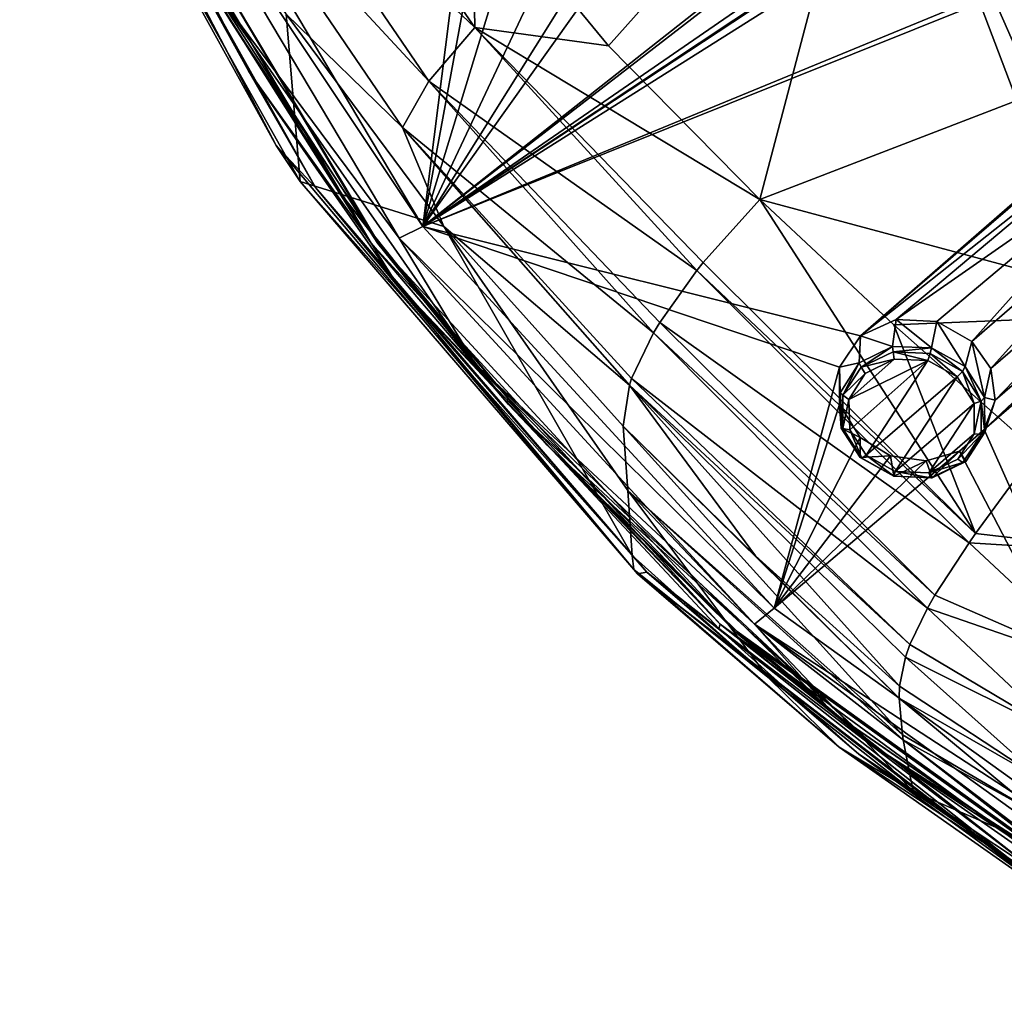
# Model space of a CAD drawing. Units: millimetres. Extents: x -114 to 282, y -414 to 256.
# Drawn here: x 176 to 195, y 155 to 175 of the extents above; entities that cross this region are included whole.
import ezdxf

# ---------------------------------------------------------------- set-up
doc = ezdxf.new("R2010")
doc.units = ezdxf.units.MM
doc.header["$LTSCALE"] = 65.185185
for name, color, linetype in [('1063', 7, 'CONTINUOUS'), ('1252', 7, 'CONTINUOUS'), ('1253', 7, 'CONTINUOUS'), ('1294', 7, 'CONTINUOUS'), ('1295', 7, 'CONTINUOUS'), ('407', 7, 'CONTINUOUS'), ('408', 7, 'CONTINUOUS'), ('419', 7, 'CONTINUOUS'), ('422', 7, 'CONTINUOUS'), ('423', 7, 'CONTINUOUS'), ('430', 7, 'CONTINUOUS'), ('431', 7, 'CONTINUOUS'), ('433', 7, 'CONTINUOUS'), ('434', 7, 'CONTINUOUS'), ('435', 7, 'CONTINUOUS'), ('443', 7, 'CONTINUOUS'), ('479', 7, 'CONTINUOUS'), ('602', 7, 'CONTINUOUS'), ('812', 7, 'CONTINUOUS'), ('827', 7, 'CONTINUOUS'), ('832', 7, 'CONTINUOUS')]:
    doc.layers.add(name, color=color, linetype=linetype)

msp = doc.modelspace()

# ---------------------------------------------------------------- linework, layer by layer
at = {"layer": '1063', "color": 7, "linetype": 'CONTINUOUS', "true_color": 0xababab}
for points in [[(192.56, 167.483, 78.88), (192.233, 166.963, 78.577), (193.144, 167.769, 79.096), (192.56, 167.483, 78.88)], [(193.144, 167.769, 79.096), (192.233, 166.963, 78.577), (193.821, 167.743, 79.167), (193.144, 167.769, 79.096)], [(192.233, 166.963, 78.577), (192.252, 166.353, 78.272), (193.821, 167.743, 79.167), (192.233, 166.963, 78.577)], [(192.252, 166.353, 78.272), (192.582, 165.843, 78.056), (193.821, 167.743, 79.167), (192.252, 166.353, 78.272)], [(193.821, 167.743, 79.167), (192.582, 165.843, 78.056), (194.409, 167.415, 79.074), (193.821, 167.743, 79.167)], [(194.409, 167.415, 79.074), (192.582, 165.843, 78.056), (193.166, 165.516, 77.964), (194.409, 167.415, 79.074)], [(194.747, 166.879, 78.846), (194.409, 167.415, 79.074), (193.166, 165.516, 77.964), (194.747, 166.879, 78.846)], [(193.838, 165.488, 78.033), (194.747, 166.879, 78.846), (193.166, 165.516, 77.964), (193.838, 165.488, 78.033)], [(194.752, 166.276, 78.543), (194.747, 166.879, 78.846), (193.838, 165.488, 78.033), (194.752, 166.276, 78.543)], [(194.42, 165.766, 78.245), (194.752, 166.276, 78.543), (193.838, 165.488, 78.033), (194.42, 165.766, 78.245)]]:
    msp.add_3dface(points, dxfattribs=at)
at = {"layer": '1252', "color": 7, "linetype": 'CONTINUOUS', "true_color": 0xababab}
for points in [[(193.183, 168.569, 78.038), (192.466, 168.238, 77.782), (193.111, 168.027, 79.009), (193.183, 168.569, 78.038)], [(193.893, 167.999, 79.086), (193.183, 168.569, 78.038), (193.111, 168.027, 79.009), (193.893, 167.999, 79.086)], [(193.998, 168.527, 78.118), (193.183, 168.569, 78.038), (193.893, 167.999, 79.086), (193.998, 168.527, 78.118)], [(194.569, 167.622, 78.977), (193.998, 168.527, 78.118), (193.893, 167.999, 79.086), (194.569, 167.622, 78.977)], [(194.705, 168.128, 78.005), (193.998, 168.527, 78.118), (194.569, 167.622, 78.977), (194.705, 168.128, 78.005)], [(192.466, 168.238, 77.782), (192.046, 167.614, 77.415), (192.439, 167.695, 78.766), (192.466, 168.238, 77.782)], [(193.111, 168.027, 79.009), (192.466, 168.238, 77.782), (192.439, 167.695, 78.766), (193.111, 168.027, 79.009)], [(192.439, 167.695, 78.766), (192.046, 167.614, 77.415), (192.062, 167.094, 78.424), (192.439, 167.695, 78.766)], [(192.046, 167.614, 77.415), (192.046, 166.864, 77.037), (192.062, 167.094, 78.424), (192.046, 167.614, 77.415)], [(192.062, 167.094, 78.424), (192.046, 166.864, 77.037), (192.083, 166.388, 78.077), (192.062, 167.094, 78.424)], [(192.046, 166.864, 77.037), (192.463, 166.2, 76.755), (192.083, 166.388, 78.077), (192.046, 166.864, 77.037)], [(192.083, 166.388, 78.077), (192.463, 166.2, 76.755), (192.463, 165.801, 77.83), (192.083, 166.388, 78.077)]]:
    msp.add_3dface(points, dxfattribs=at)
at = {"layer": '1253', "color": 7, "linetype": 'CONTINUOUS', "true_color": 0xababab}
for points in [[(194.705, 168.128, 78.005), (194.569, 167.622, 78.977), (194.96, 167.002, 78.716), (194.705, 168.128, 78.005)], [(195.082, 167.581, 77.776), (194.705, 168.128, 78.005), (194.96, 167.002, 78.716), (195.082, 167.581, 77.776)], [(195.17, 166.951, 77.469), (195.082, 167.581, 77.776), (194.96, 167.002, 78.716), (195.17, 166.951, 77.469)], [(194.963, 166.304, 78.37), (195.17, 166.951, 77.469), (194.96, 167.002, 78.716), (194.963, 166.304, 78.37)], [(194.951, 166.363, 77.145), (195.17, 166.951, 77.469), (194.963, 166.304, 78.37), (194.951, 166.363, 77.145)], [(194.457, 165.925, 76.864), (194.951, 166.363, 77.145), (194.579, 165.715, 78.033), (194.457, 165.925, 76.864)], [(194.579, 165.715, 78.033), (194.951, 166.363, 77.145), (194.963, 166.304, 78.37), (194.579, 165.715, 78.033)], [(192.463, 166.2, 76.755), (193.07, 165.834, 76.645), (192.463, 165.801, 77.83), (192.463, 166.2, 76.755)], [(192.463, 165.801, 77.83), (193.07, 165.834, 76.645), (193.135, 165.425, 77.722), (192.463, 165.801, 77.83)], [(193.07, 165.834, 76.645), (193.785, 165.734, 76.684), (193.135, 165.425, 77.722), (193.07, 165.834, 76.645)], [(193.785, 165.734, 76.684), (194.457, 165.925, 76.864), (193.909, 165.393, 77.796), (193.785, 165.734, 76.684)], [(193.909, 165.393, 77.796), (194.457, 165.925, 76.864), (194.579, 165.715, 78.033), (193.909, 165.393, 77.796)], [(193.135, 165.425, 77.722), (193.785, 165.734, 76.684), (193.909, 165.393, 77.796), (193.135, 165.425, 77.722)]]:
    msp.add_3dface(points, dxfattribs=at)
at = {"layer": '1294', "color": 7, "linetype": 'CONTINUOUS', "true_color": 0xababab}
for points in [[(193.111, 168.027, 79.009), (192.439, 167.695, 78.766), (192.48, 167.612, 78.87), (193.111, 168.027, 79.009)], [(193.111, 168.027, 79.009), (192.48, 167.612, 78.87), (193.122, 167.918, 79.104), (193.111, 168.027, 79.009)], [(193.893, 167.999, 79.086), (193.111, 168.027, 79.009), (193.122, 167.918, 79.104), (193.893, 167.999, 79.086)], [(193.893, 167.999, 79.086), (193.122, 167.918, 79.104), (193.866, 167.886, 79.18), (193.893, 167.999, 79.086)], [(193.893, 167.999, 79.086), (193.866, 167.886, 79.18), (194.513, 167.524, 79.077), (193.893, 167.999, 79.086)], [(194.569, 167.622, 78.977), (193.893, 167.999, 79.086), (194.513, 167.524, 79.077), (194.569, 167.622, 78.977)], [(192.48, 167.612, 78.87), (193.144, 167.769, 79.096), (193.122, 167.918, 79.104), (192.48, 167.612, 78.87)], [(193.144, 167.769, 79.096), (193.821, 167.743, 79.167), (193.122, 167.918, 79.104), (193.144, 167.769, 79.096)], [(193.122, 167.918, 79.104), (193.821, 167.743, 79.167), (193.866, 167.886, 79.18), (193.122, 167.918, 79.104)], [(193.821, 167.743, 79.167), (194.409, 167.415, 79.074), (193.866, 167.886, 79.18), (193.821, 167.743, 79.167)], [(193.866, 167.886, 79.18), (194.409, 167.415, 79.074), (194.513, 167.524, 79.077), (193.866, 167.886, 79.18)], [(192.439, 167.695, 78.766), (192.062, 167.094, 78.424), (192.112, 167.05, 78.541), (192.439, 167.695, 78.766)], [(192.439, 167.695, 78.766), (192.112, 167.05, 78.541), (192.48, 167.612, 78.87), (192.439, 167.695, 78.766)], [(192.112, 167.05, 78.541), (192.56, 167.483, 78.88), (192.48, 167.612, 78.87), (192.112, 167.05, 78.541)], [(192.56, 167.483, 78.88), (193.144, 167.769, 79.096), (192.48, 167.612, 78.87), (192.56, 167.483, 78.88)], [(192.233, 166.963, 78.577), (192.56, 167.483, 78.88), (192.112, 167.05, 78.541), (192.233, 166.963, 78.577)], [(192.062, 167.094, 78.424), (192.083, 166.388, 78.077), (192.115, 166.381, 78.205), (192.062, 167.094, 78.424)], [(192.062, 167.094, 78.424), (192.115, 166.381, 78.205), (192.112, 167.05, 78.541), (192.062, 167.094, 78.424)], [(192.115, 166.381, 78.205), (192.233, 166.963, 78.577), (192.112, 167.05, 78.541), (192.115, 166.381, 78.205)], [(192.252, 166.353, 78.272), (192.233, 166.963, 78.577), (192.115, 166.381, 78.205), (192.252, 166.353, 78.272)], [(192.083, 166.388, 78.077), (192.463, 165.801, 77.83), (192.115, 166.381, 78.205), (192.083, 166.388, 78.077)], [(192.496, 165.787, 77.963), (192.252, 166.353, 78.272), (192.115, 166.381, 78.205), (192.496, 165.787, 77.963)], [(192.463, 165.801, 77.83), (192.496, 165.787, 77.963), (192.115, 166.381, 78.205), (192.463, 165.801, 77.83)], [(192.582, 165.843, 78.056), (192.252, 166.353, 78.272), (192.496, 165.787, 77.963), (192.582, 165.843, 78.056)]]:
    msp.add_3dface(points, dxfattribs=at)
at = {"layer": '1295', "color": 7, "linetype": 'CONTINUOUS', "true_color": 0xababab}
for points in [[(194.569, 167.622, 78.977), (194.513, 167.524, 79.077), (194.888, 166.928, 78.824), (194.569, 167.622, 78.977)], [(194.96, 167.002, 78.716), (194.569, 167.622, 78.977), (194.888, 166.928, 78.824), (194.96, 167.002, 78.716)], [(194.409, 167.415, 79.074), (194.747, 166.879, 78.846), (194.513, 167.524, 79.077), (194.409, 167.415, 79.074)], [(194.513, 167.524, 79.077), (194.747, 166.879, 78.846), (194.888, 166.928, 78.824), (194.513, 167.524, 79.077)], [(194.963, 166.304, 78.37), (194.96, 167.002, 78.716), (194.888, 166.928, 78.824), (194.963, 166.304, 78.37)], [(194.747, 166.879, 78.846), (194.752, 166.276, 78.543), (194.888, 166.928, 78.824), (194.747, 166.879, 78.846)], [(194.888, 166.928, 78.824), (194.752, 166.276, 78.543), (194.891, 166.26, 78.487), (194.888, 166.928, 78.824)], [(194.963, 166.304, 78.37), (194.888, 166.928, 78.824), (194.891, 166.26, 78.487), (194.963, 166.304, 78.37)], [(194.752, 166.276, 78.543), (194.42, 165.766, 78.245), (194.891, 166.26, 78.487), (194.752, 166.276, 78.543)], [(194.891, 166.26, 78.487), (194.42, 165.766, 78.245), (194.523, 165.698, 78.159), (194.891, 166.26, 78.487)], [(194.579, 165.715, 78.033), (194.891, 166.26, 78.487), (194.523, 165.698, 78.159), (194.579, 165.715, 78.033)], [(194.579, 165.715, 78.033), (194.963, 166.304, 78.37), (194.891, 166.26, 78.487), (194.579, 165.715, 78.033)], [(192.582, 165.843, 78.056), (192.496, 165.787, 77.963), (193.138, 165.423, 77.849), (192.582, 165.843, 78.056)], [(193.166, 165.516, 77.964), (192.582, 165.843, 78.056), (193.138, 165.423, 77.849), (193.166, 165.516, 77.964)], [(192.463, 165.801, 77.83), (193.135, 165.425, 77.722), (192.496, 165.787, 77.963), (192.463, 165.801, 77.83)], [(192.496, 165.787, 77.963), (193.135, 165.425, 77.722), (193.138, 165.423, 77.849), (192.496, 165.787, 77.963)], [(194.42, 165.766, 78.245), (193.838, 165.488, 78.033), (194.523, 165.698, 78.159), (194.42, 165.766, 78.245)], [(194.523, 165.698, 78.159), (193.838, 165.488, 78.033), (193.882, 165.391, 77.925), (194.523, 165.698, 78.159)], [(193.909, 165.393, 77.796), (194.579, 165.715, 78.033), (193.882, 165.391, 77.925), (193.909, 165.393, 77.796)], [(194.579, 165.715, 78.033), (194.523, 165.698, 78.159), (193.882, 165.391, 77.925), (194.579, 165.715, 78.033)], [(193.135, 165.425, 77.722), (193.909, 165.393, 77.796), (193.138, 165.423, 77.849), (193.135, 165.425, 77.722)], [(193.882, 165.391, 77.925), (193.166, 165.516, 77.964), (193.138, 165.423, 77.849), (193.882, 165.391, 77.925)], [(193.909, 165.393, 77.796), (193.882, 165.391, 77.925), (193.138, 165.423, 77.849), (193.909, 165.393, 77.796)], [(193.838, 165.488, 78.033), (193.166, 165.516, 77.964), (193.882, 165.391, 77.925), (193.838, 165.488, 78.033)]]:
    msp.add_3dface(points, dxfattribs=at)
at = {"layer": '407', "color": 7, "linetype": 'CONTINUOUS', "true_color": 0xababab}
for points in [[(176.258, 180.172, 79.087), (180.939, 174.693, 67.201), (181.223, 171.335, 75.805), (176.258, 180.172, 79.087)], [(180.939, 174.693, 67.201), (184.107, 170.436, 65.901), (181.223, 171.335, 75.805), (180.939, 174.693, 67.201)], [(187.888, 163.835, 72.128), (187.916, 163.551, 72.912), (181.223, 171.335, 75.805), (187.888, 163.835, 72.128)], [(184.107, 170.436, 65.901), (187.888, 163.835, 72.128), (181.223, 171.335, 75.805), (184.107, 170.436, 65.901)], [(187.796, 165.134, 68.425), (187.888, 163.835, 72.128), (184.107, 170.436, 65.901), (187.796, 165.134, 68.425)], [(187.703, 166.427, 64.734), (187.796, 165.134, 68.425), (184.107, 170.436, 65.901), (187.703, 166.427, 64.734)]]:
    msp.add_3dface(points, dxfattribs=at)
at = {"layer": '408', "color": 7, "linetype": 'CONTINUOUS', "true_color": 0xababab}
for points in [[(184.675, 177.382, 61.64), (192.869, 180.181, 58.845), (187.411, 174.058, 60.131), (184.675, 177.382, 61.64)], [(187.411, 174.058, 60.131), (192.869, 180.181, 58.845), (190.445, 170.974, 58.708), (187.411, 174.058, 60.131)], [(190.445, 170.974, 58.708), (192.869, 180.181, 58.845), (195.608, 172.96, 56.582), (190.445, 170.974, 58.708)], [(195.608, 172.96, 56.582), (192.869, 180.181, 58.845), (195.985, 173.097, 56.449), (195.608, 172.96, 56.582)], [(195.985, 173.097, 56.449), (192.869, 180.181, 58.845), (201.524, 174.996, 54.777), (195.985, 173.097, 56.449)]]:
    msp.add_3dface(points, dxfattribs=at)
at = {"layer": '419', "color": 7, "linetype": 'CONTINUOUS', "true_color": 0xababab}
for points in [[(187.916, 163.551, 72.912), (187.888, 163.835, 72.128), (190.605, 161.392, 71.227), (187.916, 163.551, 72.912)], [(187.916, 163.551, 72.912), (190.605, 161.392, 71.227), (192.037, 159.987, 71.586), (187.916, 163.551, 72.912)], [(190.605, 161.392, 71.227), (193.526, 159.094, 70.382), (192.037, 159.987, 71.586), (190.605, 161.392, 71.227)], [(193.526, 159.094, 70.382), (195.539, 157.678, 69.864), (192.037, 159.987, 71.586), (193.526, 159.094, 70.382)], [(192.037, 159.987, 71.586), (195.539, 157.678, 69.864), (196.673, 156.731, 70.369), (192.037, 159.987, 71.586)]]:
    msp.add_3dface(points, dxfattribs=at)
at = {"layer": '422', "color": 7, "linetype": 'CONTINUOUS', "true_color": 0xababab}
for points in [[(176.596, 179.996, 79.932), (181.53, 171.219, 76.671), (177.597, 178.242, 79.505), (176.596, 179.996, 79.932)], [(177.597, 178.242, 79.505), (181.53, 171.219, 76.671), (180.192, 173.54, 77.758), (177.597, 178.242, 79.505)], [(180.192, 173.54, 77.758), (181.53, 171.219, 76.671), (183.158, 169.289, 76.178), (180.192, 173.54, 77.758)], [(181.53, 171.219, 76.671), (188.18, 163.496, 73.801), (183.158, 169.289, 76.178), (181.53, 171.219, 76.671)], [(183.158, 169.289, 76.178), (188.18, 163.496, 73.801), (189.622, 162.369, 73.607), (183.158, 169.289, 76.178)], [(188.18, 163.496, 73.801), (192.432, 159.843, 72.442), (189.622, 162.369, 73.607), (188.18, 163.496, 73.801)], [(189.622, 162.369, 73.607), (192.432, 159.843, 72.442), (196.058, 157.44, 71.775), (189.622, 162.369, 73.607)], [(192.432, 159.843, 72.442), (197.116, 156.596, 71.228), (196.058, 157.44, 71.775), (192.432, 159.843, 72.442)]]:
    msp.add_3dface(points, dxfattribs=at)
at = {"layer": '423', "color": 7, "linetype": 'CONTINUOUS', "true_color": 0xababab}
for points in [[(187.916, 163.551, 72.912), (192.037, 159.987, 71.586), (187.994, 163.465, 73.364), (187.916, 163.551, 72.912)], [(188.18, 163.496, 73.801), (187.994, 163.465, 73.364), (197.063, 156.475, 70.758), (188.18, 163.496, 73.801)], [(192.037, 159.987, 71.586), (196.673, 156.731, 70.369), (187.994, 163.465, 73.364), (192.037, 159.987, 71.586)], [(187.994, 163.465, 73.364), (196.673, 156.731, 70.369), (197.063, 156.475, 70.758), (187.994, 163.465, 73.364)], [(192.432, 159.843, 72.442), (188.18, 163.496, 73.801), (197.063, 156.475, 70.758), (192.432, 159.843, 72.442)], [(197.116, 156.596, 71.228), (192.432, 159.843, 72.442), (197.063, 156.475, 70.758), (197.116, 156.596, 71.228)]]:
    msp.add_3dface(points, dxfattribs=at)
at = {"layer": '430', "color": 7, "linetype": 'CONTINUOUS', "true_color": 0xababab}
for points in [[(187.796, 165.134, 68.425), (187.703, 166.427, 64.734), (193.31, 160.237, 66.717), (187.796, 165.134, 68.425)], [(193.31, 160.237, 66.717), (187.703, 166.427, 64.734), (193.241, 160.97, 64.13), (193.31, 160.237, 66.717)], [(193.241, 160.97, 64.13), (187.703, 166.427, 64.734), (190.361, 163.824, 64.015), (193.241, 160.97, 64.13)], [(187.888, 163.835, 72.128), (187.796, 165.134, 68.425), (190.605, 161.392, 71.227), (187.888, 163.835, 72.128)], [(187.796, 165.134, 68.425), (193.526, 159.094, 70.382), (190.605, 161.392, 71.227), (187.796, 165.134, 68.425)], [(193.526, 159.094, 70.382), (187.796, 165.134, 68.425), (193.327, 160.134, 67.073), (193.526, 159.094, 70.382)], [(193.327, 160.134, 67.073), (187.796, 165.134, 68.425), (193.31, 160.237, 66.717), (193.327, 160.134, 67.073)], [(193.252, 161.21, 63.313), (193.241, 160.97, 64.13), (190.361, 163.824, 64.015), (193.252, 161.21, 63.313)]]:
    msp.add_3dface(points, dxfattribs=at)
at = {"layer": '431', "color": 7, "linetype": 'CONTINUOUS', "true_color": 0xababab}
for points in [[(195.994, 165.932, 56.267), (198.356, 163.862, 55.231), (194.778, 164.272, 57.429), (195.994, 165.932, 56.267)], [(194.778, 164.272, 57.429), (198.356, 163.862, 55.231), (194.65, 164.089, 57.605), (194.778, 164.272, 57.429)], [(194.65, 164.089, 57.605), (197.375, 161.544, 56.673), (193.959, 163.033, 58.928), (194.65, 164.089, 57.605)], [(194.65, 164.089, 57.605), (198.356, 163.862, 55.231), (197.375, 161.544, 56.673), (194.65, 164.089, 57.605)], [(193.959, 163.033, 58.928), (197.375, 161.544, 56.673), (193.811, 162.778, 59.35), (193.959, 163.033, 58.928)], [(193.811, 162.778, 59.35), (196.551, 160.205, 58.65), (193.457, 162.044, 60.884), (193.811, 162.778, 59.35)], [(193.811, 162.778, 59.35), (197.375, 161.544, 56.673), (196.551, 160.205, 58.65), (193.811, 162.778, 59.35)], [(193.457, 162.044, 60.884), (196.551, 160.205, 58.65), (193.369, 161.794, 61.533), (193.457, 162.044, 60.884)], [(193.252, 161.21, 63.313), (193.369, 161.794, 61.533), (196.159, 159.295, 60.965), (193.252, 161.21, 63.313)], [(193.369, 161.794, 61.533), (196.551, 160.205, 58.65), (196.159, 159.295, 60.965), (193.369, 161.794, 61.533)], [(193.241, 160.97, 64.13), (193.252, 161.21, 63.313), (196.159, 159.295, 60.965), (193.241, 160.97, 64.13)], [(193.31, 160.237, 66.717), (193.241, 160.97, 64.13), (196.092, 158.605, 63.59), (193.31, 160.237, 66.717)], [(193.241, 160.97, 64.13), (196.159, 159.295, 60.965), (196.092, 158.605, 63.59), (193.241, 160.97, 64.13)], [(193.327, 160.134, 67.073), (193.31, 160.237, 66.717), (196.092, 158.605, 63.59), (193.327, 160.134, 67.073)], [(193.526, 159.094, 70.382), (193.327, 160.134, 67.073), (196.242, 157.922, 66.494), (193.526, 159.094, 70.382)], [(196.242, 157.922, 66.494), (193.327, 160.134, 67.073), (196.092, 158.605, 63.59), (196.242, 157.922, 66.494)], [(195.539, 157.678, 69.864), (193.526, 159.094, 70.382), (196.242, 157.922, 66.494), (195.539, 157.678, 69.864)]]:
    msp.add_3dface(points, dxfattribs=at)
at = {"layer": '433', "color": 7, "linetype": 'CONTINUOUS', "true_color": 0xababab}
for points in [[(190.445, 170.974, 58.708), (195.608, 172.96, 56.582), (198.943, 168.696, 54.75), (190.445, 170.974, 58.708)], [(193.139, 168.46, 57.518), (190.445, 170.974, 58.708), (198.943, 168.696, 54.75), (193.139, 168.46, 57.518)], [(195.994, 165.932, 56.267), (193.139, 168.46, 57.518), (198.943, 168.696, 54.75), (195.994, 165.932, 56.267)]]:
    msp.add_3dface(points, dxfattribs=at)
at = {"layer": '434', "color": 7, "linetype": 'CONTINUOUS', "true_color": 0xababab}
for points in [[(184.725, 174.429, 61.712), (180.019, 178.895, 65.03), (181.002, 179.816, 63.928), (184.725, 174.429, 61.712)], [(184.675, 177.382, 61.64), (184.725, 174.429, 61.712), (181.002, 179.816, 63.928), (184.675, 177.382, 61.64)], [(183.807, 173.35, 62.959), (179.428, 178.072, 66.417), (180.019, 178.895, 65.03), (183.807, 173.35, 62.959)], [(183.807, 173.35, 62.959), (180.019, 178.895, 65.03), (184.725, 174.429, 61.712), (183.807, 173.35, 62.959)], [(183.278, 172.422, 64.507), (180.939, 174.693, 67.201), (179.428, 178.072, 66.417), (183.278, 172.422, 64.507)], [(183.278, 172.422, 64.507), (179.428, 178.072, 66.417), (183.807, 173.35, 62.959), (183.278, 172.422, 64.507)], [(184.675, 177.382, 61.64), (187.411, 174.058, 60.131), (184.725, 174.429, 61.712), (184.675, 177.382, 61.64)], [(184.107, 170.436, 65.901), (180.939, 174.693, 67.201), (183.278, 172.422, 64.507), (184.107, 170.436, 65.901)], [(189.182, 169.551, 59.676), (183.807, 173.35, 62.959), (184.725, 174.429, 61.712), (189.182, 169.551, 59.676)], [(187.411, 174.058, 60.131), (190.445, 170.974, 58.708), (184.725, 174.429, 61.712), (187.411, 174.058, 60.131)], [(184.725, 174.429, 61.712), (190.445, 170.974, 58.708), (189.309, 169.709, 59.538), (184.725, 174.429, 61.712)], [(189.182, 169.551, 59.676), (184.725, 174.429, 61.712), (189.309, 169.709, 59.538), (189.182, 169.551, 59.676)], [(188.316, 168.302, 61.073), (183.278, 172.422, 64.507), (183.807, 173.35, 62.959), (188.316, 168.302, 61.073)], [(188.316, 168.302, 61.073), (183.807, 173.35, 62.959), (188.441, 168.508, 60.801), (188.316, 168.302, 61.073)], [(188.441, 168.508, 60.801), (183.807, 173.35, 62.959), (189.182, 169.551, 59.676), (188.441, 168.508, 60.801)], [(187.829, 167.25, 62.799), (184.107, 170.436, 65.901), (183.278, 172.422, 64.507), (187.829, 167.25, 62.799)], [(187.829, 167.25, 62.799), (183.278, 172.422, 64.507), (187.874, 167.383, 62.544), (187.829, 167.25, 62.799)], [(187.874, 167.383, 62.544), (183.278, 172.422, 64.507), (188.316, 168.302, 61.073), (187.874, 167.383, 62.544)], [(187.703, 166.427, 64.734), (184.107, 170.436, 65.901), (187.829, 167.25, 62.799), (187.703, 166.427, 64.734)]]:
    msp.add_3dface(points, dxfattribs=at)
at = {"layer": '435', "color": 7, "linetype": 'CONTINUOUS', "true_color": 0xababab}
for points in [[(190.445, 170.974, 58.708), (194.778, 164.272, 57.429), (189.309, 169.709, 59.538), (190.445, 170.974, 58.708)], [(194.778, 164.272, 57.429), (190.445, 170.974, 58.708), (193.139, 168.46, 57.518), (194.778, 164.272, 57.429)], [(194.778, 164.272, 57.429), (189.182, 169.551, 59.676), (189.309, 169.709, 59.538), (194.778, 164.272, 57.429)], [(194.65, 164.089, 57.605), (188.441, 168.508, 60.801), (189.182, 169.551, 59.676), (194.65, 164.089, 57.605)], [(194.778, 164.272, 57.429), (194.65, 164.089, 57.605), (189.182, 169.551, 59.676), (194.778, 164.272, 57.429)], [(193.959, 163.033, 58.928), (188.316, 168.302, 61.073), (188.441, 168.508, 60.801), (193.959, 163.033, 58.928)], [(194.65, 164.089, 57.605), (193.959, 163.033, 58.928), (188.441, 168.508, 60.801), (194.65, 164.089, 57.605)], [(195.994, 165.932, 56.267), (194.778, 164.272, 57.429), (193.139, 168.46, 57.518), (195.994, 165.932, 56.267)], [(193.811, 162.778, 59.35), (187.874, 167.383, 62.544), (188.316, 168.302, 61.073), (193.811, 162.778, 59.35)], [(193.959, 163.033, 58.928), (193.811, 162.778, 59.35), (188.316, 168.302, 61.073), (193.959, 163.033, 58.928)], [(190.361, 163.824, 64.015), (187.703, 166.427, 64.734), (187.829, 167.25, 62.799), (190.361, 163.824, 64.015)], [(193.457, 162.044, 60.884), (187.829, 167.25, 62.799), (187.874, 167.383, 62.544), (193.457, 162.044, 60.884)], [(193.252, 161.21, 63.313), (190.361, 163.824, 64.015), (187.829, 167.25, 62.799), (193.252, 161.21, 63.313)], [(193.369, 161.794, 61.533), (193.252, 161.21, 63.313), (187.829, 167.25, 62.799), (193.369, 161.794, 61.533)], [(193.457, 162.044, 60.884), (193.369, 161.794, 61.533), (187.829, 167.25, 62.799), (193.457, 162.044, 60.884)], [(193.811, 162.778, 59.35), (193.457, 162.044, 60.884), (187.874, 167.383, 62.544), (193.811, 162.778, 59.35)]]:
    msp.add_3dface(points, dxfattribs=at)
at = {"layer": '443', "color": 7, "linetype": 'CONTINUOUS', "true_color": 0xababab}
for points in [[(177.597, 178.242, 79.505), (180.192, 173.54, 77.758), (177.385, 178.896, 79.815), (177.597, 178.242, 79.505)], [(180.192, 173.54, 77.758), (182.644, 170.102, 76.547), (177.385, 178.896, 79.815), (180.192, 173.54, 77.758)], [(177.385, 178.896, 79.815), (182.644, 170.102, 76.547), (179.288, 175.422, 78.519), (177.385, 178.896, 79.815)], [(179.288, 175.422, 78.519), (182.644, 170.102, 76.547), (182.139, 170.961, 76.861), (179.288, 175.422, 78.519)], [(180.192, 173.54, 77.758), (183.158, 169.289, 76.178), (182.644, 170.102, 76.547), (180.192, 173.54, 77.758)], [(182.139, 170.961, 76.861), (182.644, 170.102, 76.547), (185.401, 166.864, 75.339), (182.139, 170.961, 76.861)], [(183.158, 169.289, 76.178), (189.648, 162.452, 73.704), (182.644, 170.102, 76.547), (183.158, 169.289, 76.178)], [(182.644, 170.102, 76.547), (189.648, 162.452, 73.704), (185.401, 166.864, 75.339), (182.644, 170.102, 76.547)], [(183.158, 169.289, 76.178), (189.622, 162.369, 73.607), (189.648, 162.452, 73.704), (183.158, 169.289, 76.178)], [(185.401, 166.864, 75.339), (189.648, 162.452, 73.704), (192.794, 159.968, 72.776), (185.401, 166.864, 75.339)], [(189.622, 162.369, 73.607), (196.058, 157.44, 71.775), (189.648, 162.452, 73.704), (189.622, 162.369, 73.607)], [(196.058, 157.44, 71.775), (198.122, 156.244, 71.398), (189.648, 162.452, 73.704), (196.058, 157.44, 71.775)], [(189.648, 162.452, 73.704), (198.122, 156.244, 71.398), (192.794, 159.968, 72.776), (189.648, 162.452, 73.704)], [(192.794, 159.968, 72.776), (198.122, 156.244, 71.398), (200.563, 154.988, 70.926), (192.794, 159.968, 72.776)]]:
    msp.add_3dface(points, dxfattribs=at)
at = {"layer": '479', "color": 7, "linetype": 'CONTINUOUS', "true_color": 0xababab}
for points in [[(175.592, 181.9, 80.213), (176.258, 180.172, 79.087), (180.741, 172.06, 76.559), (175.592, 181.9, 80.213)], [(176.596, 179.996, 79.932), (175.592, 181.9, 80.213), (180.741, 172.06, 76.559), (176.596, 179.996, 79.932)], [(176.258, 180.172, 79.087), (181.223, 171.335, 75.805), (180.741, 172.06, 76.559), (176.258, 180.172, 79.087)], [(181.53, 171.219, 76.671), (176.596, 179.996, 79.932), (180.741, 172.06, 76.559), (181.53, 171.219, 76.671)], [(181.223, 171.335, 75.805), (187.916, 163.551, 72.912), (180.741, 172.06, 76.559), (181.223, 171.335, 75.805)], [(187.916, 163.551, 72.912), (187.994, 163.465, 73.364), (180.741, 172.06, 76.559), (187.916, 163.551, 72.912)], [(187.994, 163.465, 73.364), (181.53, 171.219, 76.671), (180.741, 172.06, 76.559), (187.994, 163.465, 73.364)], [(188.18, 163.496, 73.801), (181.53, 171.219, 76.671), (187.994, 163.465, 73.364), (188.18, 163.496, 73.801)]]:
    msp.add_3dface(points, dxfattribs=at)
at = {"layer": '602', "color": 7, "linetype": 'CONTINUOUS', "true_color": 0xababab}
for points in [[(205.018, 183.883, 86.324), (183.681, 170.435, 77.603), (205.17, 179.286, 84.323), (205.018, 183.883, 86.324)], [(183.681, 170.435, 77.603), (205.018, 183.883, 86.324), (202.347, 182.74, 85.607), (183.681, 170.435, 77.603)], [(201.735, 182.415, 85.411), (183.681, 170.435, 77.603), (202.347, 182.74, 85.607), (201.735, 182.415, 85.411)], [(201.013, 182.374, 85.326), (183.681, 170.435, 77.603), (201.735, 182.415, 85.411), (201.013, 182.374, 85.326)], [(194.718, 178.952, 83.146), (183.681, 170.435, 77.603), (201.013, 182.374, 85.326), (194.718, 178.952, 83.146)], [(178.419, 179.269, 80.885), (183.681, 170.435, 77.603), (184.444, 176.473, 80.608), (178.419, 179.269, 80.885)], [(205.17, 179.286, 84.323), (183.681, 170.435, 77.603), (204.651, 178.845, 84.084), (205.17, 179.286, 84.323)], [(194.105, 178.64, 82.932), (183.681, 170.435, 77.603), (194.718, 178.952, 83.146), (194.105, 178.64, 82.932)], [(183.681, 170.435, 77.603), (192.466, 168.238, 77.782), (204.651, 178.845, 84.084), (183.681, 170.435, 77.603)], [(192.466, 168.238, 77.782), (198.43, 173.363, 80.972), (204.651, 178.845, 84.084), (192.466, 168.238, 77.782)], [(187.138, 175.281, 80.46), (183.681, 170.435, 77.603), (194.105, 178.64, 82.932), (187.138, 175.281, 80.46)], [(184.444, 176.473, 80.608), (183.681, 170.435, 77.603), (184.661, 175.731, 80.297), (184.444, 176.473, 80.608)], [(184.661, 175.731, 80.297), (183.681, 170.435, 77.603), (185.148, 175.23, 80.137), (184.661, 175.731, 80.297)], [(186.53, 174.979, 80.228), (183.681, 170.435, 77.603), (187.138, 175.281, 80.46), (186.53, 174.979, 80.228)], [(185.148, 175.23, 80.137), (183.681, 170.435, 77.603), (185.818, 174.959, 80.112), (185.148, 175.23, 80.137)], [(185.818, 174.959, 80.112), (183.681, 170.435, 77.603), (186.53, 174.979, 80.228), (185.818, 174.959, 80.112)], [(198.43, 173.363, 80.972), (192.466, 168.238, 77.782), (198.183, 172.759, 80.658), (198.43, 173.363, 80.972)], [(192.466, 168.238, 77.782), (193.183, 168.569, 78.038), (198.183, 172.759, 80.658), (192.466, 168.238, 77.782)], [(198.183, 172.759, 80.658), (193.183, 168.569, 78.038), (198.261, 172.105, 80.353), (198.183, 172.759, 80.658)], [(193.183, 168.569, 78.038), (193.998, 168.527, 78.118), (198.261, 172.105, 80.353), (193.183, 168.569, 78.038)], [(193.998, 168.527, 78.118), (194.705, 168.128, 78.005), (198.261, 172.105, 80.353), (193.998, 168.527, 78.118)], [(194.705, 168.128, 78.005), (198.642, 171.542, 80.122), (198.261, 172.105, 80.353), (194.705, 168.128, 78.005)], [(194.705, 168.128, 78.005), (195.082, 167.581, 77.776), (198.642, 171.542, 80.122), (194.705, 168.128, 78.005)], [(198.642, 171.542, 80.122), (195.082, 167.581, 77.776), (199.249, 171.177, 80.008), (198.642, 171.542, 80.122)], [(194.951, 166.363, 77.145), (199.301, 156.618, 72.469), (200.642, 171.283, 80.198), (194.951, 166.363, 77.145)], [(199.966, 171.084, 80.035), (194.951, 166.363, 77.145), (200.642, 171.283, 80.198), (199.966, 171.084, 80.035)], [(195.082, 167.581, 77.776), (195.17, 166.951, 77.469), (199.249, 171.177, 80.008), (195.082, 167.581, 77.776)], [(199.249, 171.177, 80.008), (195.17, 166.951, 77.469), (199.966, 171.084, 80.035), (199.249, 171.177, 80.008)], [(195.17, 166.951, 77.469), (194.951, 166.363, 77.145), (199.966, 171.084, 80.035), (195.17, 166.951, 77.469)], [(183.681, 170.435, 77.603), (190.737, 162.776, 74.757), (192.046, 167.614, 77.415), (183.681, 170.435, 77.603)], [(192.466, 168.238, 77.782), (183.681, 170.435, 77.603), (192.046, 167.614, 77.415), (192.466, 168.238, 77.782)], [(192.046, 167.614, 77.415), (190.737, 162.776, 74.757), (192.046, 166.864, 77.037), (192.046, 167.614, 77.415)], [(192.046, 166.864, 77.037), (190.737, 162.776, 74.757), (192.463, 166.2, 76.755), (192.046, 166.864, 77.037)], [(194.457, 165.925, 76.864), (199.301, 156.618, 72.469), (194.951, 166.363, 77.145), (194.457, 165.925, 76.864)], [(192.463, 166.2, 76.755), (190.737, 162.776, 74.757), (193.07, 165.834, 76.645), (192.463, 166.2, 76.755)], [(190.737, 162.776, 74.757), (199.301, 156.618, 72.469), (194.457, 165.925, 76.864), (190.737, 162.776, 74.757)], [(193.785, 165.734, 76.684), (190.737, 162.776, 74.757), (194.457, 165.925, 76.864), (193.785, 165.734, 76.684)], [(193.07, 165.834, 76.645), (190.737, 162.776, 74.757), (193.785, 165.734, 76.684), (193.07, 165.834, 76.645)]]:
    msp.add_3dface(points, dxfattribs=at)
at = {"layer": '812', "color": 7, "linetype": 'CONTINUOUS', "true_color": 0xababab}
for points in [[(183.681, 170.435, 77.603), (178.419, 179.269, 80.885), (177.887, 179.13, 80.587), (183.681, 170.435, 77.603)], [(183.681, 170.435, 77.603), (177.887, 179.13, 80.587), (183.207, 170.199, 77.271), (183.681, 170.435, 77.603)], [(183.207, 170.199, 77.271), (177.887, 179.13, 80.587), (179.363, 175.38, 78.759), (183.207, 170.199, 77.271)], [(184.73, 167.683, 75.898), (183.207, 170.199, 77.271), (179.363, 175.38, 78.759), (184.73, 167.683, 75.898)], [(190.737, 162.776, 74.757), (183.681, 170.435, 77.603), (183.207, 170.199, 77.271), (190.737, 162.776, 74.757)], [(190.737, 162.776, 74.757), (183.207, 170.199, 77.271), (190.338, 162.456, 74.398), (190.737, 162.776, 74.757)], [(190.338, 162.456, 74.398), (183.207, 170.199, 77.271), (184.73, 167.683, 75.898), (190.338, 162.456, 74.398)], [(191.89, 160.693, 73.302), (190.338, 162.456, 74.398), (184.73, 167.683, 75.898), (191.89, 160.693, 73.302)], [(199.301, 156.618, 72.469), (190.737, 162.776, 74.757), (190.338, 162.456, 74.398), (199.301, 156.618, 72.469)], [(199.301, 156.618, 72.469), (190.338, 162.456, 74.398), (198.997, 156.228, 72.088), (199.301, 156.618, 72.469)], [(198.997, 156.228, 72.088), (190.338, 162.456, 74.398), (198.313, 156.247, 71.649), (198.997, 156.228, 72.088)], [(198.313, 156.247, 71.649), (190.338, 162.456, 74.398), (191.89, 160.693, 73.302), (198.313, 156.247, 71.649)]]:
    msp.add_3dface(points, dxfattribs=at)
at = {"layer": '827', "color": 7, "linetype": 'CONTINUOUS', "true_color": 0xababab}
for points in [[(179.833, 174.54, 78.229), (177.41, 179.113, 80.038), (177.397, 179.177, 79.952), (179.833, 174.54, 78.229)], [(182.78, 170.094, 76.687), (179.363, 175.38, 78.759), (177.41, 179.113, 80.038), (182.78, 170.094, 76.687)], [(182.78, 170.094, 76.687), (177.41, 179.113, 80.038), (182.772, 170.141, 76.594), (182.78, 170.094, 76.687)], [(182.772, 170.141, 76.594), (177.41, 179.113, 80.038), (179.833, 174.54, 78.229), (182.772, 170.141, 76.594)], [(184.73, 167.683, 75.898), (179.363, 175.38, 78.759), (182.78, 170.094, 76.687), (184.73, 167.683, 75.898)], [(186.176, 166.043, 75.07), (182.78, 170.094, 76.687), (182.772, 170.141, 76.594), (186.176, 166.043, 75.07)], [(189.983, 162.275, 73.786), (184.73, 167.683, 75.898), (182.78, 170.094, 76.687), (189.983, 162.275, 73.786)], [(189.983, 162.275, 73.786), (182.78, 170.094, 76.687), (186.176, 166.043, 75.07), (189.983, 162.275, 73.786)], [(191.89, 160.693, 73.302), (184.73, 167.683, 75.898), (189.983, 162.275, 73.786), (191.89, 160.693, 73.302)], [(189.993, 162.307, 73.68), (189.983, 162.275, 73.786), (186.176, 166.043, 75.07), (189.993, 162.307, 73.68)], [(198.719, 156.031, 71.348), (189.983, 162.275, 73.786), (189.993, 162.307, 73.68), (198.719, 156.031, 71.348)], [(198.724, 155.987, 71.45), (191.89, 160.693, 73.302), (189.983, 162.275, 73.786), (198.724, 155.987, 71.45)], [(198.724, 155.987, 71.45), (189.983, 162.275, 73.786), (198.719, 156.031, 71.348), (198.724, 155.987, 71.45)], [(198.313, 156.247, 71.649), (191.89, 160.693, 73.302), (198.724, 155.987, 71.45), (198.313, 156.247, 71.649)]]:
    msp.add_3dface(points, dxfattribs=at)
at = {"layer": '832', "color": 7, "linetype": 'CONTINUOUS', "true_color": 0xababab}
for points in [[(179.288, 175.422, 78.519), (179.833, 174.54, 78.229), (177.397, 179.177, 79.952), (179.288, 175.422, 78.519)], [(179.288, 175.422, 78.519), (182.139, 170.961, 76.861), (179.833, 174.54, 78.229), (179.288, 175.422, 78.519)], [(182.139, 170.961, 76.861), (182.772, 170.141, 76.594), (179.833, 174.54, 78.229), (182.139, 170.961, 76.861)], [(182.139, 170.961, 76.861), (185.401, 166.864, 75.339), (182.772, 170.141, 76.594), (182.139, 170.961, 76.861)], [(185.401, 166.864, 75.339), (186.176, 166.043, 75.07), (182.772, 170.141, 76.594), (185.401, 166.864, 75.339)], [(185.401, 166.864, 75.339), (192.794, 159.968, 72.776), (186.176, 166.043, 75.07), (185.401, 166.864, 75.339)], [(192.794, 159.968, 72.776), (189.993, 162.307, 73.68), (186.176, 166.043, 75.07), (192.794, 159.968, 72.776)], [(192.794, 159.968, 72.776), (198.719, 156.031, 71.348), (189.993, 162.307, 73.68), (192.794, 159.968, 72.776)], [(192.794, 159.968, 72.776), (200.563, 154.988, 70.926), (198.719, 156.031, 71.348), (192.794, 159.968, 72.776)]]:
    msp.add_3dface(points, dxfattribs=at)

doc.saveas('drawing.dxf')
